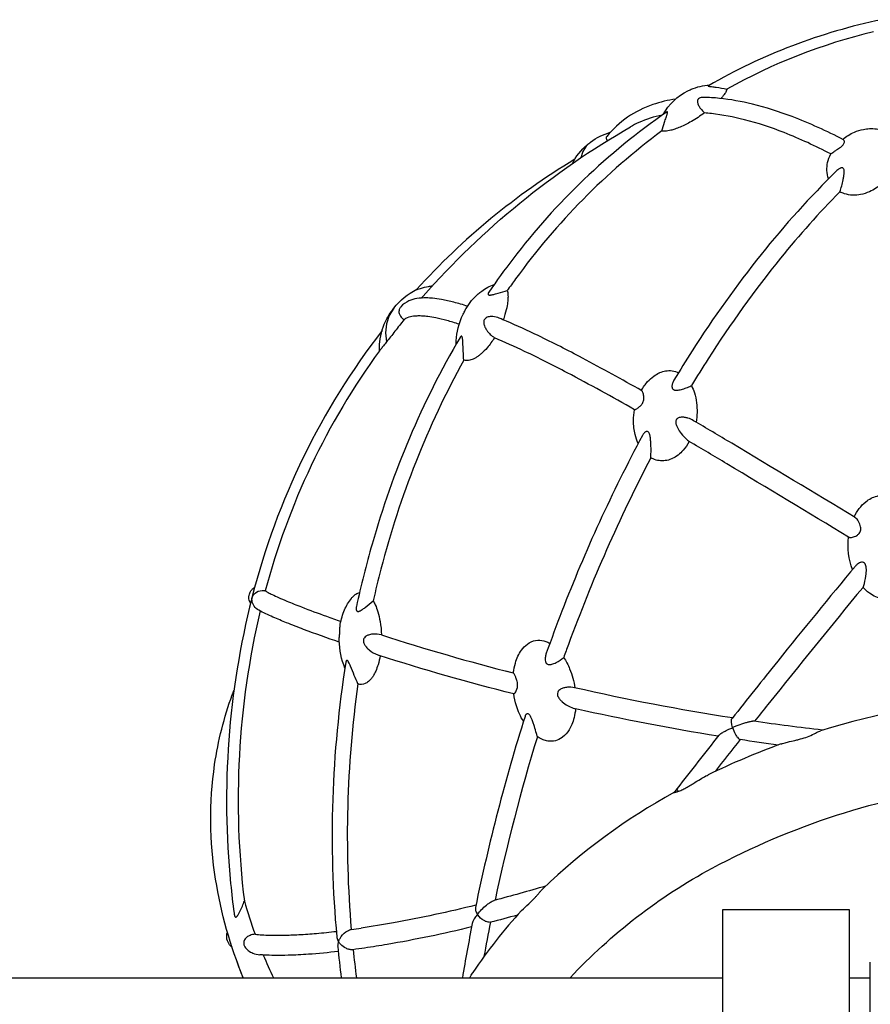
# Model space of a CAD drawing. Extents: x 0 to 24418, y 0 to 14850.
# Drawn here: x 3953 to 4081, y 9943 to 10091 of the extents above; entities that cross this region are included whole.
import ezdxf

# ---------------------------------------------------------------- set-up
doc = ezdxf.new("R2010")
doc.units = 0
doc.header["$LTSCALE"] = 10
doc.layers.add('D-STR', color=1, linetype='CONTINUOUS')

msp = doc.modelspace()

# ---------------------------------------------------------------- linework, layer by layer
at = {"layer": 'D-STR'}
for p, q in [((4026.31, 9992.87), (4027.496, 9992.564)), ((4052.146, 9975.192), (4051.637, 9974.542)), ((4059.009, 9902.996), (4059.009, 9956.971)), ((4059.009, 9956.971), (4078.059, 9956.971)), ((4078.059, 9956.971), (4078.059, 9902.996)), ((4081.234, 9884.764), (4081.234, 9949.034)), ((3862.159, 9946.689), (4059.009, 9946.689)), ((4078.059, 9946.689), (4081.234, 9946.689))]:
    msp.add_line(p, q, dxfattribs=at)
for points in [[(4082.932, 10090.875, 0.0800696), (4056.864, 10080.934)], [(4081.729, 10089.053, 0.0688252), (4059.628, 10080.418)], [(4050.05, 10076.615, -0.1484258), (4053.762, 10080.168, -0.016187), (4054.255, 10080.396)], [(4054.255, 10080.396, -0.0888199), (4057.02, 10081.024)], [(4056.864, 10080.934, 0.0576825), (4056.848, 10080.923, 0.1235669), (4056.84, 10080.912, 0.2017968), (4056.841, 10080.9, 0.1239968), (4056.852, 10080.888, 0.0567894), (4056.875, 10080.876, 0.0286598), (4056.91, 10080.864, 0.0164654), (4056.957, 10080.853, 0.0160723), (4057.085, 10080.832, 0.0077867), (4057.331, 10080.802, -0.0060152), (4058.027, 10080.722, -0.0304354), (4059.628, 10080.418)], [(4059.628, 10080.418, -0.0279235), (4059.621, 10080.357, -0.0333937), (4059.598, 10080.259, -0.0255598), (4059.56, 10080.152, -0.0198981), (4059.506, 10080.036, -0.0200019), (4059.412, 10079.868, -0.0188506), (4059.259, 10079.639, -0.0189098), (4058.983, 10079.286, -0.0107518), (4058.743, 10079.014)], [(4051.938, 10078.939, 0.0460288), (4048.502, 10078.097, 0.1393224), (4041.569, 10073.321)], [(4056.169, 10079.19, 0.0333335), (4055.917, 10079.18, 0.0599023), (4055.622, 10079.114, 0.0965155), (4055.384, 10078.976, 0.1598962), (4055.229, 10078.706, 0.053647), (4055.215, 10078.568, 0.0420865), (4055.229, 10078.419, 0.0398206), (4055.282, 10078.218, 0.035182), (4055.395, 10077.953, 0.0400206), (4055.666, 10077.516, 0.0509156), (4056.271, 10076.844)], [(4077.204, 10072.8, 0.0291905), (4069.461, 10076.293, 0.0304735), (4063.48, 10078.164, 0.0338129), (4058.51, 10079.039, 0.0191811), (4056.169, 10079.19)], [(4050.575, 10076.977, 0.0788704), (4027.422, 10054.85, 0.0135045), (4023.819, 10049.889)], [(4049.907, 10076.515, 0.0564351), (4046.376, 10075.385, 0.0239529), (4045.141, 10074.751)], [(4049.857, 10074.136, -0.0091962), (4050.258, 10075.452, -0.0033748), (4050.489, 10076.14, 0.0049679), (4050.61, 10076.506, 0.0067992), (4050.655, 10076.656, 0.0195742), (4050.696, 10076.822, 0.0274251), (4050.709, 10076.905, 0.0372903), (4050.709, 10076.949, 0.0964175), (4050.699, 10076.991, 0.3113941), (4050.659, 10077.014, 0.0798231), (4050.633, 10077.008, 0.0472907), (4050.6, 10076.993, 0.0257075), (4050.575, 10076.977)], [(4056.271, 10076.844, -0.0283074), (4054.292, 10075.55, -0.0296597), (4052.618, 10074.712)], [(4075.278, 10070.673, 0.0265763), (4068.259, 10073.88, 0.0306687), (4062.281, 10075.821, 0.0341449), (4057.316, 10076.745, 0.0087033), (4056.271, 10076.844)], [(4013.906, 10049.245, -0.0818361), (4045.141, 10074.751)], [(4049.857, 10074.136, 0.0767376), (4027.834, 10051.856, 0.0047418), (4026.586, 10050.112)], [(4052.618, 10074.712, -0.0199502), (4051.814, 10074.408, -0.0208015), (4051.203, 10074.233, -0.0205439), (4050.76, 10074.145, -0.0249122), (4050.382, 10074.105, -0.0310418), (4050.066, 10074.107, -0.0295558), (4049.857, 10074.136)], [(4077.074, 10072.868, -0.0694526), (4078.838, 10073.949, -0.0532264), (4080.203, 10074.373)], [(4080.203, 10074.373, -0.0347357), (4081.096, 10074.484)], [(4081.096, 10074.484, -0.0515626), (4082.159, 10074.436, -0.0483978), (4082.964, 10074.233)], [(4039.123, 10072.463, -0.0860234), (4042.095, 10073.928)], [(4041.569, 10073.321, 0.0898555), (4041.493, 10073.188, 0.101569), (4041.474, 10073.031, 0.0591399), (4041.497, 10072.913, 0.0477176), (4041.551, 10072.788, 0.0380851), (4041.637, 10072.655)], [(4075.278, 10070.673, -0.011335), (4075.436, 10070.795, -0.0109293), (4075.732, 10071.003, -0.0051804), (4075.957, 10071.152, -0.000333), (4076.311, 10071.379, 0.0081129), (4076.605, 10071.575, 0.012089), (4076.788, 10071.71, 0.0209248), (4076.966, 10071.859, 0.0447587), (4077.152, 10072.061, 0.0518744), (4077.261, 10072.238, 0.0755916), (4077.325, 10072.444, 0.0979173), (4077.317, 10072.64, 0.0977912), (4077.268, 10072.745, 0.1094053), (4077.204, 10072.8)], [(4036.389, 10069.216, -0.1057686), (4038.604, 10072.054, -0.017783), (4039.123, 10072.463)], [(4036.735, 10069.862, 0.072816), (4012.932, 10050.278)], [(4074.958, 10066.922, -0.0800767), (4074.705, 10068.181, -0.064421), (4074.811, 10069.372, -0.0637583), (4075.278, 10070.673)], [(4076.219, 10068.164, 0.0309976), (4064.79, 10055.536, 0.0266318), (4054.423, 10041.045, 0.006896), (4051.674, 10036.618)], [(4076.654, 10064.977, 0.0167396), (4076.924, 10065.862, 0.0137564), (4077.142, 10066.767, 0.0116493), (4077.236, 10067.267, 0.0230237), (4077.297, 10067.773, 0.0219255), (4077.304, 10068.019, 0.0275213), (4077.291, 10068.196, 0.0595731), (4077.247, 10068.379, 0.0936596), (4077.172, 10068.503, 0.1835024), (4077.005, 10068.588, 0.0691017), (4076.897, 10068.585, 0.0581644), (4076.752, 10068.543, 0.0316468), (4076.634, 10068.485, 0.0333071), (4076.46, 10068.372, 0.0349173), (4076.219, 10068.164)], [(4082.963, 10066.213, -0.078915), (4081.095, 10064.987, -0.0560246), (4079.778, 10064.566)], [(4076.654, 10064.977, 0.0245313), (4067.729, 10054.994, 0.0281063), (4056.833, 10039.863, 0.0063757), (4054.307, 10035.807)], [(4079.778, 10064.566, -0.0570775), (4078.579, 10064.467, -0.0706948), (4077.328, 10064.686, -0.0454559), (4076.654, 10064.977)], [(4012.932, 10050.278, 0.2274749), (4012.929, 10050.272, 0.3087871), (4012.935, 10050.269, 0.0543483), (4012.949, 10050.27, 0.0260363), (4013.004, 10050.283, 0.0083834), (4013.138, 10050.323, -0.0047846), (4013.516, 10050.437, -0.0247782), (4014.747, 10050.731, -0.0096201), (4015.321, 10050.829)], [(4022.733, 10050.037, -0.0720573), (4024.621, 10051.043)], [(4009.506, 10047.47, -0.1083051), (4012.96, 10050.309)], [(4020.588, 10047.752, 0.0142121), (4018.533, 10048.353, 0.018875), (4016.678, 10048.765, 0.020467), (4015.331, 10048.952, 0.0198289), (4014.396, 10049.005, 0.0465181), (4012.961, 10048.904, 0.0619103), (4011.788, 10048.557, 0.1066035), (4010.565, 10047.672)], [(4013.906, 10049.245, 0.0018198), (4013.683, 10048.988)], [(4020.384, 10047.428, -0.0785088), (4022.212, 10049.621, -0.0205998), (4022.733, 10050.037)], [(4023.819, 10049.889, 0.0398349), (4023.738, 10049.751, 0.039911), (4023.708, 10049.67, 0.0411743), (4023.697, 10049.618, 0.1652507), (4023.715, 10049.518, 0.136475), (4023.768, 10049.468, 0.0647004), (4023.825, 10049.447, 0.0353094), (4023.879, 10049.438, 0.0311916), (4023.963, 10049.435, 0.0202843), (4024.057, 10049.441, 0.019232), (4024.213, 10049.463, 0.0077254), (4024.321, 10049.485, 0.0092316), (4024.55, 10049.538, 0.0051144), (4024.804, 10049.605, 0.003022), (4025.222, 10049.722, -0.0000317), (4026.586, 10050.112)], [(4026.586, 10050.112, -0.026476), (4026.649, 10049.805, -0.0280718), (4026.691, 10049.349, -0.0277518), (4026.679, 10048.717, -0.0256384), (4026.574, 10047.88, -0.0306874), (4026.242, 10046.512, -0.0150569), (4025.973, 10045.717)], [(4007.386, 10042.403, -0.0950319), (4008.469, 10045.881, -0.0452517), (4009.506, 10047.47)], [(4010.565, 10047.672, 0.1028186), (4010.323, 10047.255, 0.1467441), (4010.313, 10046.654, 0.0856703), (4010.502, 10046.255, 0.0902652), (4010.934, 10045.829, 0.0180429), (4011.051, 10045.755)], [(4019.645, 10045.929, -0.0144092), (4019.752, 10046.177, -0.0053689), (4019.831, 10046.343, -0.0028636), (4019.951, 10046.583, 0.0014139), (4020.248, 10047.177, -0.0059942), (4020.318, 10047.311, -0.0110046), (4020.384, 10047.428)], [(4019.34, 10045.049, 0.0127664), (4017.482, 10045.606, 0.0164869), (4015.823, 10045.999, 0.0174259), (4014.643, 10046.194, 0.0161726), (4013.845, 10046.271, 0.0199318), (4013.126, 10046.287, 0.0249197), (4012.485, 10046.243, 0.0672316), (4011.521, 10046.008, 0.0565203), (4011.051, 10045.755)], [(4018.881, 10042.049, -0.0904829), (4019.645, 10045.929)], [(4025.385, 10045.963, 0.081797), (4024.399, 10046.2, 0.0597114), (4023.874, 10046.174, 0.0532017), (4023.57, 10046.087, 0.0806888), (4023.297, 10045.92, 0.1847005), (4023.048, 10045.455, 0.0681228), (4023.049, 10045.165, 0.0356224), (4023.093, 10044.955, 0.0412345), (4023.219, 10044.621, 0.0441838), (4023.506, 10044.131, 0.0933321), (4024.656, 10043.021)], [(4046.822, 10035.047, 0.0074367), (4037.884, 10039.958, 0.0091959), (4031.231, 10043.329, 0.0105454), (4026.485, 10045.499, 0.0030385), (4025.385, 10045.963)], [(4011.051, 10045.755, 0.0009585), (4010.343, 10044.849, -0.0003442), (4009.017, 10043.144, -0.0013261), (4008.427, 10042.393)], [(4007.728, 10044.08, 0.1023237), (3988.201, 10004.079)], [(4019.472, 10043.062, 0.0635533), (4006.236, 10011.943, 0.0161715), (4003.879, 10002.582)], [(4020.037, 10039.643, -0.0031504), (4019.965, 10040.978, 0.0063634), (4019.901, 10042.349, 0.0058787), (4019.884, 10042.59, 0.0100965), (4019.862, 10042.8, 0.0206823), (4019.831, 10042.99, 0.0304042), (4019.798, 10043.111, 0.0901409), (4019.745, 10043.213, 0.1127179), (4019.706, 10043.244, 0.1840224), (4019.649, 10043.247, 0.093168), (4019.599, 10043.22, 0.0296572), (4019.573, 10043.197, 0.0398179), (4019.522, 10043.138, 0.0254598), (4019.472, 10043.062)], [(4024.656, 10043.021, -0.0385921), (4023.544, 10041.492, -0.0360152), (4022.673, 10040.609, -0.0203751), (4022.263, 10040.28)], [(4045.73, 10032.185, 0.008411), (4035.591, 10037.748, 0.009128), (4029.202, 10040.959, 0.0098323), (4024.656, 10043.021)], [(4007.347, 10041.064, -0.0387102), (4007.386, 10042.403)], [(4008.427, 10042.393, -0.0021276), (4007.94, 10041.78, -0.002887), (4007.6, 10041.362, -0.0044257), (4007.408, 10041.132, -0.0145397), (4007.351, 10041.067, -0.0125818), (4007.347, 10041.064)], [(4007.347, 10041.064, 0.0926086), (3990.16, 10004.923)], [(4022.263, 10040.28, -0.0239563), (4021.859, 10040.013, -0.0279355), (4021.468, 10039.809, -0.0323733), (4021.1, 10039.671, -0.0371772), (4020.759, 10039.595, -0.0426487), (4020.442, 10039.576, -0.0684565), (4020.037, 10039.643)], [(4020.037, 10039.643, 0.0628794), (4007.565, 10008.195, 0.0082602), (4006.4, 10003.421)], [(4046.763, 10035.08, -0.054937), (4047.718, 10036.408, -0.0517196), (4048.63, 10037.23, -0.0498199), (4049.454, 10037.712, -0.0066836), (4049.561, 10037.759)], [(4049.561, 10037.759, -0.0571373), (4050.412, 10038.011, -0.1539324), (4052.367, 10037.76)], [(4051.674, 10036.618, 0.0553518), (4051.454, 10036.143, 0.0418788), (4051.386, 10035.865, 0.0327539), (4051.373, 10035.708, 0.0427602), (4051.383, 10035.559, 0.1084502), (4051.464, 10035.341, 0.1320912), (4051.638, 10035.19, 0.0598776), (4051.779, 10035.14, 0.047743), (4051.972, 10035.116, 0.0214351), (4052.108, 10035.117, 0.0226288), (4052.314, 10035.138, 0.0202749), (4052.611, 10035.192, 0.0276362), (4053.344, 10035.404, 0.0241438), (4054.086, 10035.7, 0.0101368), (4054.307, 10035.807)], [(4054.307, 10035.807, -0.0441699), (4054.755, 10034.74, -0.0479407), (4055.086, 10033.214, -0.0740151), (4054.999, 10030.316)], [(4045.73, 10032.185, 0.0462515), (4045.782, 10032.195, 0.0281655), (4045.844, 10032.215, 0.0268465), (4045.954, 10032.266, 0.0246964), (4046.172, 10032.396, 0.0436485), (4046.61, 10032.738, 0.066772), (4046.933, 10033.127, 0.103345), (4047.136, 10033.688, 0.0506272), (4047.151, 10034.066, 0.0615937), (4047.038, 10034.668, 0.0368799), (4046.954, 10034.877, 0.0358906), (4046.899, 10034.971, 0.042222), (4046.861, 10035.017, 0.0634059), (4046.822, 10035.047)], [(4046.302, 10027.117, -0.0497438), (4045.831, 10028.441, -0.0615901), (4045.582, 10030.528, -0.0441067), (4045.73, 10032.185)], [(4054.64, 10030.527, 0.0577817), (4053.766, 10030.914, 0.0363547), (4053.288, 10031.024, 0.0566579), (4052.757, 10031.049, 0.0508511), (4052.472, 10030.999, 0.0645195), (4052.254, 10030.906, 0.212656), (4051.968, 10030.511, 0.0655744), (4051.95, 10030.291, 0.0425514), (4051.979, 10030.071, 0.0345506), (4052.054, 10029.811, 0.0355208), (4052.24, 10029.394, 0.0435671), (4052.756, 10028.605, 0.0540923), (4053.722, 10027.601, 0.0161246), (4053.986, 10027.397)], [(4078.945, 10015.947, 0.0014181), (4060.373, 10027.131, 0.0016873), (4054.64, 10030.527)], [(4046.931, 10028.293, 0.0312822), (4034.812, 10001.865, 0.0065417), (4032.455, 9995.534)], [(4048.192, 10024.95, 0.0100971), (4048.218, 10025.516, 0.018972), (4048.197, 10027.128, 0.0117084), (4048.155, 10027.68, 0.0250862), (4048.074, 10028.228, 0.019879), (4048.022, 10028.441, 0.0208611), (4047.977, 10028.575, 0.050548), (4047.89, 10028.75, 0.0743507), (4047.795, 10028.86, 0.2387263), (4047.553, 10028.922, 0.0784981), (4047.426, 10028.872, 0.0407694), (4047.328, 10028.806, 0.0433609), (4047.192, 10028.675, 0.0324393), (4047.058, 10028.502, 0.0273783), (4046.931, 10028.293)], [(4053.986, 10027.397, -0.0551038), (4053.069, 10026.09, -0.0468846), (4052.288, 10025.359, -0.0567551), (4051.4, 10024.82, -0.0068522), (4051.297, 10024.775)], [(4077.952, 10013.009, 0.0011088), (4059.631, 10024.045, 0.0015516), (4053.986, 10027.397)], [(4048.192, 10024.95, 0.0324752), (4035.789, 9996.843, 0.0019815), (4035.086, 9994.909)], [(4051.297, 10024.775, -0.0655356), (4050.363, 10024.515, -0.1407263), (4048.542, 10024.773, -0.027272), (4048.192, 10024.95)], [(4078.792, 10016.039, -0.0513593), (4079.57, 10017.317, -0.0600181), (4080.545, 10018.323, -0.1076595), (4082.246, 10019.192, -0.0141977), (4082.469, 10019.243)], [(4077.952, 10013.009, 0.0479451), (4078.113, 10012.974, 0.0384782), (4078.291, 10012.967, 0.0400834), (4078.545, 10012.997, 0.0880792), (4079.188, 10013.246, 0.0837925), (4079.544, 10013.552, 0.1452635), (4079.784, 10014.123, 0.0477958), (4079.79, 10014.39, 0.047645), (4079.729, 10014.741, 0.0890709), (4079.335, 10015.566, 0.0447205), (4079.126, 10015.807, 0.037528), (4078.991, 10015.917, 0.0145951), (4078.945, 10015.947)], [(4078.549, 10008.12, -0.1158174), (4077.952, 10013.009)], [(4080.135, 10005.445, 0.0286373), (4080.335, 10006.036, 0.0425609), (4080.611, 10007.494, 0.0250737), (4080.638, 10008.04, 0.017534), (4080.628, 10008.292, 0.0260019), (4080.596, 10008.543, 0.0586667), (4080.504, 10008.852, 0.0885867), (4080.36, 10009.07, 0.1799589), (4080.034, 10009.224, 0.0872003), (4079.779, 10009.201, 0.0458282), (4079.595, 10009.135, 0.0604723), (4079.287, 10008.942, 0.0519096), (4078.996, 10008.655)], [(4078.996, 10008.655, 0.0048228), (4067.293, 9994.338, 0.0019147), (4060.42, 9985.711)], [(3987.945, 10003.074, -0.1436021), (3987.688, 10003.982, -0.0443822), (3987.715, 10004.236, -0.096421), (3987.988, 10004.904, -0.0494859), (3988.161, 10005.116, -0.0762025), (3988.557, 10005.418)], [(3988.17, 10003.931, -0.1657508), (3988.82, 10004.72, -0.1819875), (3989.992, 10004.96, -0.0271878), (3990.16, 10004.923)], [(3990.16, 10004.923, 0.0170602), (3990.607, 10004.665, 0.0105229), (3991.189, 10004.368, 0.0088024), (3992.169, 10003.913, 0.0059612), (3993.38, 10003.393, 0.006352), (3995.617, 10002.497, 0.0060324), (3999.354, 10001.106, 0.0025536), (4001.533, 10000.335)], [(4003.131, 10003.802, -0.0361903), (4003.47, 10004.176, -0.0395832), (4003.78, 10004.427, -0.0465418), (4004.088, 10004.599, -0.0451273), (4004.353, 10004.688)], [(4080.135, 10005.445, 0.0053114), (4065.824, 9987.813, 0.0005118), (4063.821, 9985.292)], [(4084.386, 10003.78, -0.1355944), (4082.295, 10003.946, -0.0554437), (4081.364, 10004.401, -0.057636), (4080.337, 10005.232, -0.0110893), (4080.135, 10005.445)], [(3988.127, 10003.794, 0.0871436), (3984.946, 9960.867, 0.0084604), (3985.454, 9956.399)], [(3988.17, 10003.931, 0.0248784), (3988.127, 10003.794)], [(3988.997, 10002.128, -0.2632539), (3988.149, 10003.705, -0.0334064), (3988.17, 10003.931)], [(3988.201, 10004.079, 0.0234682), (3988.17, 10003.931)], [(4001.446, 9999.907, -0.0580863), (4002.101, 10002.068, -0.0626209), (4003.124, 10003.793)], [(4003.124, 10003.793, -0.0007484), (4003.131, 10003.802)], [(4003.879, 10002.582, 0.0350754), (4003.838, 10002.312, 0.025582), (4003.835, 10002.183, 0.0372519), (4003.847, 10002.063, 0.0896647), (4003.895, 10001.928, 0.2428179), (4004.06, 10001.818, 0.0731238), (4004.163, 10001.821, 0.0297917), (4004.231, 10001.836, 0.0274963), (4004.328, 10001.869, 0.0269277), (4004.478, 10001.941, 0.0231366), (4004.737, 10002.096, 0.0110919), (4004.965, 10002.253, 0.0068462), (4005.209, 10002.434, 0.0189208), (4006.4, 10003.421)], [(4006.4, 10003.421, -0.0291836), (4006.72, 10002.799, -0.031575), (4007.095, 10001.785, -0.0315374), (4007.443, 10000.29, -0.0328686), (4007.648, 9998.287)], [(3989.391, 10001.901, 0.0889337), (3987.008, 9958.23)], [(4001.287, 9997.199, -0.0067416), (3995.929, 9999.125, -0.0053024), (3993.369, 10000.118, -0.0076359), (3991.315, 10000.977, -0.0083446), (3990.228, 10001.474, -0.0198972), (3989.173, 10002.023, -0.0053996), (3988.997, 10002.128)], [(4001.274, 9997.474, -0.0178774), (4001.275, 9997.585, -0.011395), (4001.283, 9997.709, -0.0068479), (4001.296, 9997.842, -0.0013167), (4001.336, 9998.172, 0.0079057), (4001.367, 9998.477, 0.0144645), (4001.394, 9998.957, 0.0011913), (4001.404, 9999.407, -0.0122464), (4001.418, 9999.671, -0.0162643), (4001.437, 9999.852, -0.0069187), (4001.446, 9999.907)], [(4002.146, 9993.283, -0.0841986), (4001.274, 9997.474)], [(4007.648, 9998.287, 0.0959602), (4006.293, 9998.41, 0.0584156), (4005.705, 9998.278, 0.0642954), (4005.325, 9998.088, 0.080025), (4005.085, 9997.861, 0.1774865), (4004.935, 9997.373, 0.0758393), (4004.998, 9997.069, 0.0420859), (4005.106, 9996.836, 0.0456403), (4005.347, 9996.489, 0.0450246), (4005.801, 9996.036, 0.0816889), (4007.091, 9995.273, 0.014204), (4007.307, 9995.198)], [(4007.648, 9998.287, 0.0152684), (4027.495, 9992.564)], [(4029.615, 9996.925, -0.1155564), (4030.85, 9997.464, -0.1093327), (4032.091, 9997.404, -0.0463491), (4032.698, 9997.18, -0.020786), (4032.993, 9997.025)], [(4027.495, 9992.564, -0.0411685), (4027.801, 9994.061, -0.0373669), (4028.189, 9995.093, -0.0463569), (4028.723, 9996.009, -0.0787226), (4029.615, 9996.925)], [(4002.293, 9994.208, 0.0626614), (4000.919, 9952.864)], [(4004.107, 9990.917, -0.0058636), (4003.557, 9992.199, 0.0050842), (4002.991, 9993.579, 0.0090172), (4002.832, 9993.935, 0.0191189), (4002.7, 9994.192, 0.0248699), (4002.618, 9994.321, 0.0318102), (4002.563, 9994.388, 0.0806411), (4002.495, 9994.444, 0.120403), (4002.443, 9994.459, 0.1855291), (4002.387, 9994.439, 0.0874233), (4002.35, 9994.394, 0.0497625), (4002.322, 9994.33, 0.0308806), (4002.301, 9994.252, 0.0129693), (4002.293, 9994.208)], [(4007.451, 9995.151, -0.0302904), (4007.139, 9993.815, -0.0316431), (4006.778, 9992.835, -0.0323722), (4006.424, 9992.16, -0.0283058), (4006.138, 9991.748)], [(4027.56, 9989.403, -0.0152715), (4007.307, 9995.198)], [(4032.455, 9995.534, 0.0450253), (4032.318, 9995.007, 0.0384204), (4032.287, 9994.661, 0.0294128), (4032.297, 9994.469, 0.0808426), (4032.378, 9994.163, 0.1341301), (4032.568, 9993.927, 0.0944242), (4032.755, 9993.844, 0.0601267), (4032.944, 9993.824, 0.0356048), (4033.111, 9993.837, 0.0301916), (4033.313, 9993.879, 0.0271414), (4033.588, 9993.97, 0.0252359), (4033.952, 9994.136, 0.0617736), (4035.086, 9994.909)], [(4035.086, 9994.909, -0.0460834), (4035.976, 9993.184, -0.0575659), (4036.771, 9990.325)], [(4006.138, 9991.748, -0.0546612), (4005.673, 9991.269, -0.0692325), (4005.189, 9990.971, -0.1861166), (4004.107, 9990.917)], [(4027.558, 9989.403, 0.1445194), (4027.588, 9989.404, 0.0463139), (4027.605, 9989.411, 0.0574119), (4027.642, 9989.436, 0.0328074), (4027.684, 9989.477, 0.0300084), (4027.754, 9989.564, 0.0451049), (4027.932, 9989.869, 0.1370781), (4028.128, 9990.941, 0.0383391), (4028.063, 9991.327, 0.0350578), (4027.897, 9991.838, 0.02342), (4027.707, 9992.255, 0.0198808), (4027.602, 9992.443, 0.0265491), (4027.549, 9992.519, 0.0447933), (4027.52, 9992.55, 0.1018517), (4027.495, 9992.564)], [(3985.191, 9989.284, -0.0030581), (3985.437, 9989.947)], [(4004.107, 9990.917, 0.0562516), (4003.103, 9953.965)], [(4036.717, 9990.337, 0.0763549), (4035.627, 9990.415, 0.0459584), (4035.089, 9990.321, 0.0660759), (4034.605, 9990.122, 0.0650024), (4034.352, 9989.928, 0.0978282), (4034.179, 9989.668, 0.1253652), (4034.135, 9989.322, 0.0764233), (4034.218, 9989.027, 0.0426742), (4034.346, 9988.795, 0.0309316), (4034.512, 9988.574, 0.0383421), (4034.871, 9988.215, 0.0946178), (4036.513, 9987.279, 0.0227482), (4036.871, 9987.177)], [(4060.486, 9985.794, -0.0172929), (4036.717, 9990.337)], [(3986.843, 9946.689, -0.0572059), (3982.68, 9961.514, -0.0758324), (3982.535, 9978.781, -0.0506131), (3985.191, 9989.284)], [(4029.015, 9985.262, -0.0596765), (4027.966, 9987.632, -0.0370877), (4027.558, 9989.403)], [(4100.174, 9989.059, 0.0509336), (4073.754, 9983.876)], [(4036.871, 9987.177, -0.0361409), (4036.638, 9985.848, -0.0370629), (4036.293, 9984.809, -0.0390521), (4035.885, 9984.011, -0.0928414), (4034.907, 9982.905, -0.005023), (4034.853, 9982.865)], [(4058.32, 9983.052, -0.0154816), (4036.871, 9987.177)], [(4029.258, 9986.034, 0.0259547), (4021.799, 9957.288)], [(4031.11, 9982.963, 0.0064987), (4030.985, 9983.441, 0.0077829), (4030.669, 9984.526, 0.0073137), (4030.496, 9985.056, 0.0077956), (4030.379, 9985.382, 0.0202195), (4030.197, 9985.816, 0.0246279), (4030.067, 9986.06, 0.0295476), (4029.962, 9986.214, 0.0764738), (4029.806, 9986.367, 0.1107232), (4029.668, 9986.427, 0.1979433), (4029.479, 9986.382, 0.0696072), (4029.398, 9986.307, 0.0499004), (4029.33, 9986.207, 0.039012), (4029.274, 9986.081, 0.011729), (4029.258, 9986.034)], [(4060.508, 9984.342, -0.0241884), (4060.393, 9984.781, -0.0187591), (4060.349, 9985.036, -0.0192167), (4060.332, 9985.222, -0.0179826), (4060.33, 9985.349, -0.0229907), (4060.337, 9985.464, -0.0442714), (4060.363, 9985.593, -0.0586364), (4060.4, 9985.681, -0.032821), (4060.42, 9985.711)], [(4063.769, 9985.299, 0.0352136), (4063.684, 9985.305, 0.0213952), (4063.581, 9985.301, 0.0173295), (4063.425, 9985.283, 0.0162869), (4063.165, 9985.236, 0.0152711), (4062.696, 9985.12, 0.0104617), (4062.166, 9984.961, 0.0159726), (4060.986, 9984.537, 0.006059), (4060.508, 9984.342)], [(4074.027, 9983.96, -0.0074489), (4063.769, 9985.299)], [(4058.435, 9983.198, -0.0179148), (4058.458, 9983.224, -0.0246407), (4058.514, 9983.28, -0.0229651), (4058.621, 9983.367, -0.0146352), (4058.753, 9983.459, -0.0162279), (4059.032, 9983.63, -0.0146535), (4059.533, 9983.897, -0.0079767), (4059.953, 9984.098, -0.0082327), (4060.508, 9984.342)], [(4060.508, 9984.342, 0.0467321), (4060.91, 9983.382, 0.0230635), (4061.103, 9983.058, 0.0177826), (4061.224, 9982.891, 0.0449496), (4061.423, 9982.672, 0.0430962), (4061.536, 9982.585, 0.0535486), (4061.623, 9982.542, 0.0130848), (4061.64, 9982.536)], [(4067.822, 9981.89, -0.013091), (4068.01, 9981.952, -0.0101246), (4068.394, 9982.059, -0.0055808), (4069.094, 9982.231, 0.0023776), (4070.163, 9982.488, 0.0053901), (4070.727, 9982.634, 0.0229874), (4071.8, 9982.97, 0.0335629), (4072.792, 9983.412, 0.000461), (4073.221, 9983.641, -0.0143361), (4073.494, 9983.777, -0.0280463), (4073.754, 9983.876)], [(4031.11, 9982.963, 0.0222119), (4024.738, 9958.368)], [(4034.853, 9982.865, -0.2021854), (4032.69, 9982.326, -0.0528801), (4031.985, 9982.511, -0.0505505), (4031.215, 9982.896, -0.0064424), (4031.11, 9982.963)], [(4058.435, 9983.198, 0.0008622), (4052.146, 9975.192)], [(4061.64, 9982.536, 0.000631), (4057.856, 9977.735)], [(4067.365, 9981.722, -0.0041171), (4061.64, 9982.536)], [(4067.822, 9981.89, 0.0257772), (4056.84, 9977.247)], [(4036.045, 9946.689, -0.0820591), (4057.42, 9963.184, -0.091424), (4096.022, 9975.591, -0.1193544), (4153.994, 9969.728, -0.0886283), (4183.038, 9953.278, -0.0308225), (4189.923, 9946.689)], [(4052.277, 9974.736, 0.0316491), (4052.863, 9974.968, 0.0170277), (4053.452, 9975.267, 0.0080217), (4053.917, 9975.531, 0.004508), (4054.607, 9975.946, -0.0026754), (4055.672, 9976.596, -0.0113689), (4056.499, 9977.071, -0.0095628), (4056.84, 9977.247)], [(4051.67, 9974.56, 0.0658236), (4031.945, 9960.104)], [(4051.67, 9974.56, -0.0264264), (4051.699, 9974.574, -0.0185277), (4051.733, 9974.587, -0.0119953), (4051.772, 9974.599, -0.0071043), (4051.816, 9974.612, -0.0037472), (4051.883, 9974.629, 0.0022619), (4052.003, 9974.658, 0.0156455), (4052.277, 9974.736)], [(4032.353, 9960.495, -0.0080572), (4024.629, 9958.339)], [(4028.744, 9956.825, 0.0255066), (4030.827, 9958.831, 0.009321), (4031.122, 9959.16, 0.0045446), (4031.435, 9959.532, -0.0068847), (4031.699, 9959.844, -0.0175813), (4031.945, 9960.104)], [(3985.454, 9956.399, 0.0307881), (3985.503, 9956.13, 0.0232759), (3985.535, 9956.027, 0.0374626), (3985.573, 9955.94, 0.0887434), (3985.631, 9955.865, 0.2746581), (3985.754, 9955.838, 0.0804114), (3985.819, 9955.871, 0.0308816), (3985.859, 9955.903, 0.0276246), (3985.912, 9955.958, 0.0266084), (3985.992, 9956.057, 0.0236548), (3986.122, 9956.259, 0.0114472), (3986.233, 9956.458, 0.0077793), (3986.35, 9956.689, 0.0086514), (3986.538, 9957.09, 0.0105494), (3986.871, 9957.88, 0.0035553), (3987.008, 9958.23)], [(3987.008, 9958.23, 0.0193313), (3988.62, 9953.245)], [(4021.871, 9957.636, -0.0163344), (4009.456, 9954.966, -0.0080147), (4004.589, 9954.173)], [(4021.799, 9957.288, 0.0459754), (4021.783, 9957.144, 0.0381589), (4021.793, 9956.99, 0.0318738), (4021.825, 9956.827, 0.0369398), (4021.908, 9956.59, 0.0389353), (4022.071, 9956.281, 0.0039756), (4022.093, 9956.247)], [(4022.093, 9956.247, -0.0519413), (4023.437, 9957.621, -0.02414), (4023.919, 9957.982, -0.0166497), (4024.158, 9958.131, -0.0370102), (4024.478, 9958.289, -0.0275607), (4024.629, 9958.339)], [(4022.093, 9956.247, 0.0244195), (4021.703, 9955.704, 0.0204961), (4021.517, 9955.386, 0.0238448), (4021.4, 9955.139, 0.0269213), (4021.335, 9954.956, 0.0204736), (4021.312, 9954.858)], [(4028.744, 9956.825, 0.0402048), (4021.425, 9947.502)], [(4024.053, 9955.047, -0.0552426), (4023.842, 9955.042, -0.0541086), (4023.541, 9955.101, -0.0570412), (4023.089, 9955.302, -0.1081795), (4022.134, 9956.185, -0.0068969), (4022.093, 9956.247)], [(4028.103, 9956.12, -0.0043859), (4024.053, 9955.047)], [(4003.103, 9953.965, 0.0028249), (4004.589, 9954.173)], [(4021.21, 9954.34, -0.0171759), (4008.485, 9951.703, -0.0026445), (4006.872, 9951.438)], [(4021.312, 9954.858, 0.0073136), (4019.833, 9946.689)], [(4024.053, 9955.047, 0.0045893), (4023.069, 9949.885)], [(3985.16, 9951.282, -0.0316303), (3984.915, 9951.509, -0.1025457), (3984.462, 9952.232, -0.1311851), (3984.381, 9953.303, -0.0338846), (3984.454, 9953.573)], [(3988.62, 9953.245, 0.0760674), (3987.867, 9953.077, 0.0715789), (3987.394, 9952.81, 0.0680613), (3987.125, 9952.535, 0.1353094), (3986.921, 9952.019, 0.1171224), (3986.988, 9951.539, 0.0684343), (3987.172, 9951.206, 0.0702916), (3987.575, 9950.802, 0.0697593), (3988.303, 9950.396, 0.0736911), (3989.323, 9950.16)], [(3988.62, 9953.245, 0.0111849), (3989.646, 9953.159, 0.0090696), (3990.82, 9953.108, 0.0112626), (3992.852, 9953.103, 0.0092537), (3995.204, 9953.191, 0.0080257), (3997.871, 9953.381, 0.0073602), (4000.846, 9953.683)], [(4000.919, 9952.864, 0.0465139), (4000.965, 9952.618, 0.0450728), (4001.079, 9952.325, 0.0243536), (4001.177, 9952.147)], [(4001.177, 9952.147, -0.0464256), (4001.407, 9952.624, -0.0994891), (4002.282, 9953.595, -0.0491324), (4002.685, 9953.835, -0.046572), (4002.98, 9953.941, -0.0240488), (4003.103, 9953.965)], [(4001.177, 9952.147, 0.0376944), (4001.086, 9951.828, 0.0391776), (4001.054, 9951.57, 0.0345165), (4001.058, 9951.392)], [(4001.058, 9951.392, 0.0069497), (4001.592, 9946.689)], [(4003.356, 9950.924, -0.0569969), (4003.037, 9950.92, -0.0599487), (4002.578, 9951.024, -0.0542717), (4002.071, 9951.268, -0.0852795), (4001.347, 9951.906, -0.0297143), (4001.177, 9952.147)], [(4006.872, 9951.438, -0.0062356), (4003.356, 9950.924)], [(4001.134, 9950.649, -0.0110658), (3996.659, 9950.232, -0.0105875), (3993.59, 9950.081, -0.0094114), (3991.589, 9950.064, -0.0116431), (3989.847, 9950.124, -0.0044199), (3989.323, 9950.16)], [(3989.848, 9950.124, 0.0128539), (3991.399, 9946.689)], [(4003.387, 9950.928, 0.0063071), (4003.875, 9946.689)], [(3986.84, 9946.689, -0.0085083), (3985.902, 9949.137)], [(4020.917, 9946.689, -0.0040855), (4021.168, 9947.1, -0.0044214), (4021.36, 9947.403, -0.0017304), (4021.425, 9947.502)]]:
    msp.add_lwpolyline(points, format="xyb", dxfattribs=at)
for points in [[(4039.123, 10072.463), (4038.452, 10071.824), (4037.959, 10071.023), (4037.66, 10070.084)], [(4009.506, 10047.47), (4008.821, 10046.359), (4008.404, 10045.108), (4008.271, 10043.769), (4008.427, 10042.393)], [(4052.146, 9975.192), (4052.119, 9975.117), (4052.133, 9975.014), (4052.186, 9974.885), (4052.277, 9974.736)]]:
    msp.add_lwpolyline(points, dxfattribs=at)

doc.saveas('drawing.dxf')
